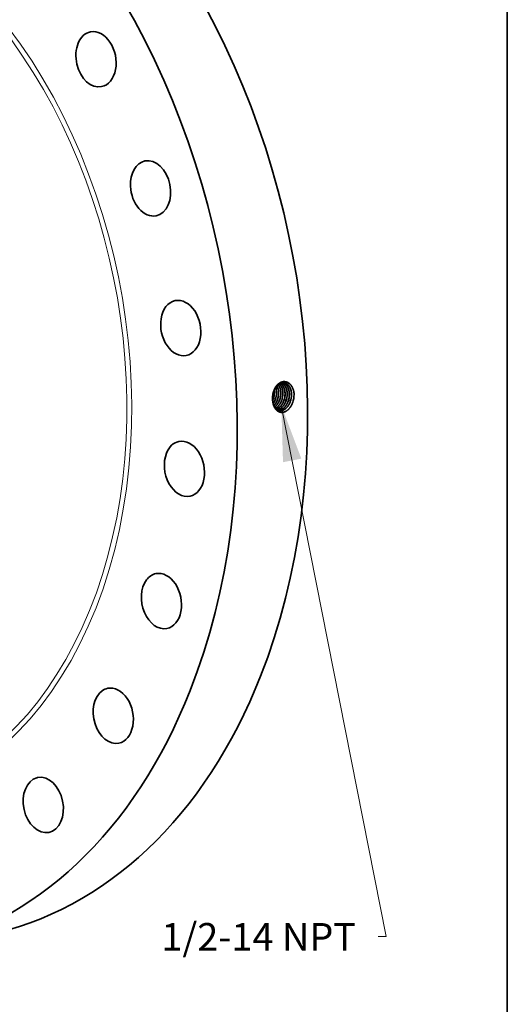
# Model space of a CAD drawing. Extents: x 0 to 10.8, y 0 to 8.2.
# Drawn here: x 9 to 10.8, y 2.9 to 6.5 of the extents above; entities that cross this region are included whole.
import ezdxf
from ezdxf.enums import TextEntityAlignment as Align

# ---------------------------------------------------------------- set-up
doc = ezdxf.new("R2010")
doc.units = 0
doc.header["$MEASUREMENT"] = 0
doc.layers.get('0').update_dxf_attribs({"lineweight": 13})
doc.layers.add('1', color=7, linetype='Continuous', lineweight=13)
doc.styles.get("Standard").update_dxf_attribs({"font": 'isocp.shx'})

# ---------------------------------------------------------------- blocks, each defined once
blk = doc.blocks.new('BLOCK29')
at = {"color": 7, "lineweight": 13, "ltscale": 0.03937}
blk.add_lwpolyline([(10.278682, -1.89112), (12.862109, -14.986217), (12.665259, -14.986217)], dxfattribs=at)
blk.add_solid([(10.772252, -3.202683), (10.278682, -1.89112), (10.320201, -3.291865)], dxfattribs=at)
blk.add_text('1/2-14 NPT', height=0.680272, dxfattribs=at).set_placement((7.320798, -15.333725), (12.121041, -15.333725), align=Align.FIT)

msp = doc.modelspace()

# ---------------------------------------------------------------- linework, layer by layer
at = {"color": 7, "lineweight": 35, "ltscale": 2e-06}
msp.add_line((9.9122, 5.1005), (9.9122, 5.1004), dxfattribs=at)
at = {"color": 7, "lineweight": 35}
msp.add_line((9.9219, 5.0986), (9.9219, 5.0986), dxfattribs=at).dxf.unprotected_set("ltscale", 0)
at = {"color": 7, "lineweight": 35, "ltscale": 0.03937}
for points in [[(9.9184, 5.1234, 0.03272), (9.9178, 5.1318)], [(9.9186, 5.1234, 0.034692), (9.918, 5.1323)], [(9.9124, 5.1083, 0.026342), (9.9122, 5.1005)], [(9.9154, 5.1257, 0.060118), (9.9124, 5.1083)], [(9.9155, 5.1255, 0.059385), (9.9124, 5.1083)], [(9.9124, 5.0951, 0.019093), (9.9142, 5.0997)], [(9.9124, 5.0944, 0.021619), (9.9145, 5.0997)], [(9.9142, 5.0997, 0.086362), (9.9184, 5.1234)], [(9.9145, 5.0997, 0.086368), (9.9187, 5.1234)], [(9.9219, 5.0986, 0.086331), (9.926, 5.1224)], [(9.922, 5.0986, 0.086371), (9.9262, 5.1224)], [(9.9295, 5.0974, 0.086335), (9.9337, 5.1214)], [(9.9297, 5.0974, 0.086372), (9.9338, 5.1214)], [(9.9371, 5.0963, 0.086339), (9.9413, 5.1204)], [(9.9373, 5.0963, 0.086373), (9.9415, 5.1204)], [(9.9447, 5.0951, 0.086343), (9.949, 5.1194)], [(9.9449, 5.0951, 0.086412), (9.9491, 5.1194)], [(9.9524, 5.094, 0.086347), (9.9566, 5.1184)], [(9.9526, 5.0939, 0.086412), (9.9568, 5.1184)], [(9.96, 5.0928, 0.086351), (9.9643, 5.1174)], [(9.9602, 5.0928, 0.086374), (9.9645, 5.1174)], [(9.9676, 5.0916, 0.086355), (9.9719, 5.1164)], [(9.9678, 5.0916, 0.086375), (9.9721, 5.1164)], [(9.9753, 5.0905, 0.086359), (9.9796, 5.1154)], [(9.9754, 5.0905, 0.086376), (9.9798, 5.1154)], [(9.9839, 5.0874, 0.085771), (9.9889, 5.116)], [(9.9889, 5.116, 0.013256), (9.9888, 5.1204)], [(9.9248, 5.0617, 0.091626), (9.9339, 5.0581)]]:
    msp.add_lwpolyline(points, format="xyb", dxfattribs=at)
for centre, major_axis, ratio, start_param, end_param in [((8.4502, 5.3494), (0.4407, -2.162), 0.705219, 0.825398, 3.141577), ((8.1989, 5.2982), (0.4407, -2.162), 0.705219, 0.825398, 3.141577), ((9.282, 6.3119), (0.0199, -0.0978), 0.705219, 3.141634, 4.752388), ((9.282, 6.3119), (0.0199, -0.0978), 0.705219, 0.000041, 3.141634), ((9.282, 6.3119), (0.0199, -0.0978), 0.705219, 4.752388, 6.283226), ((9.4767, 5.8512), (0.0199, -0.0978), 0.705219, 3.141627, 4.490589), ((9.4767, 5.8512), (0.0199, -0.0978), 0.705219, 0.000035, 3.141627), ((9.4767, 5.8512), (0.0199, -0.0978), 0.705219, 4.490589, 6.28322), ((9.5844, 5.3529), (0.0199, -0.0978), 0.705219, 3.141616, 4.22879), ((9.5844, 5.3529), (0.0199, -0.0978), 0.705219, 0.000023, 3.141616), ((9.5844, 5.3529), (0.0199, -0.0978), 0.705219, 4.22879, 6.283209), ((9.8929, 5.1163), (-0.0078, -0.0474), 0.678291, 1.808913, 2.238962), ((9.8931, 5.1163), (-0.0078, -0.0474), 0.678386, 1.809241, 2.243532), ((9.9005, 5.1154), (-0.0077, -0.0476), 0.677372, 1.805751, 2.41767), ((9.9007, 5.1154), (-0.0076, -0.0476), 0.677257, 1.80537, 2.42097), ((9.891, 5.1166), (-0.008, -0.0489), 0.6967, 0.94925, 1.310019), ((9.8911, 5.1166), (-0.008, -0.049), 0.696707, 0.944391, 1.310187), ((9.8984, 5.1157), (-0.008, -0.0495), 0.697819, 0.756676, 1.306364), ((9.8983, 5.1157), (-0.008, -0.0495), 0.697808, 0.760665, 1.306282), ((9.5976, 4.8507), (0.0199, -0.0978), 0.705219, 6.283169, 9.424762), ((9.5976, 4.8507), (0.0199, -0.0978), 0.705219, 3.141577, 3.96699), ((9.5976, 4.8507), (0.0199, -0.0978), 0.705219, 3.96699, 6.283169), ((9.5154, 4.3791), (0.0199, -0.0978), 0.705219, 3.141558, 3.705191), ((9.5154, 4.3791), (0.0199, -0.0978), 0.705219, 6.28315, 9.424743), ((9.5154, 4.3791), (0.0199, -0.0978), 0.705219, 3.705191, 6.28315), ((8.4502, 5.3494), (0.4407, -2.162), 0.705219, 6.283169, 7.108583), ((9.3436, 3.9701), (0.0199, -0.0978), 0.705219, 6.283144, 9.424737), ((8.1989, 5.2982), (0.4407, -2.162), 0.705219, 6.283169, 7.108583), ((9.3436, 3.9701), (0.0199, -0.0978), 0.705219, 3.443391, 6.283144), ((9.3436, 3.9701), (0.0199, -0.0978), 0.705219, 3.141552, 3.443391), ((9.0938, 3.6517), (0.0199, -0.0978), 0.705219, 3.181592, 6.283149), ((9.0938, 3.6517), (0.0199, -0.0978), 0.705219, 3.141556, 3.181592), ((9.0938, 3.6517), (0.0199, -0.0978), 0.705219, 6.283149, 9.424741)]:
    msp.add_ellipse(centre, major_axis=major_axis, ratio=ratio, start_param=start_param, end_param=end_param, dxfattribs=at)
at = {"color": 7, "lineweight": 13, "ltscale": 0.03937}
for centre, major_axis, start_param, end_param in [((8.1989, 5.2982), (0.3362, -1.649), 5.620598, 10.087365), ((8.1925, 5.2969), (0.3331, -1.634), 5.721797, 9.986156)]:
    msp.add_ellipse(centre, major_axis=major_axis, ratio=0.705219, start_param=start_param, end_param=end_param, dxfattribs=at)
at = {"color": 7, "lineweight": 35, "ltscale": 0.03937}
for points, knots in [([(9.9888, 5.1204), (9.9879, 5.1278), (9.9861, 5.135), (9.9833, 5.1415), (9.977, 5.1515), (9.9686, 5.158), (9.9647, 5.1601), (9.9558, 5.1628), (9.9465, 5.1617), (9.9415, 5.16), (9.9317, 5.1542), (9.9237, 5.1447), (9.9202, 5.1388), (9.9174, 5.1324), (9.9154, 5.1257)], [0, 0, 0, 0, 0, 0, 11.361861, 11.361861, 11.361861, 19.759965, 19.759965, 19.759965, 29.737857, 29.737857, 29.737857, 40.763567, 40.763567, 40.763567, 40.763567, 40.763567, 40.763567]), ([(9.952, 5.1587), (9.9476, 5.1591), (9.9431, 5.1585), (9.9386, 5.1567), (9.93, 5.1512), (9.923, 5.1424), (9.9199, 5.1372), (9.9174, 5.1315), (9.9155, 5.1255)], [0, 0, 0, 0, 0, 0, 9.639974, 9.639974, 9.639974, 19.80382, 19.80382, 19.80382, 19.80382, 19.80382, 19.80382]), ([(9.9413, 5.1204), (9.9413, 5.1255), (9.9408, 5.1305), (9.9399, 5.1353), (9.9379, 5.1417), (9.935, 5.1474), (9.934, 5.1489), (9.9331, 5.1504), (9.932, 5.1518)], [0, 0, 0, 0, 0, 0, 8.283296, 8.283296, 8.283296, 11.677699, 11.677699, 11.677699, 11.677699, 11.677699, 11.677699]), ([(9.9415, 5.1204), (9.9415, 5.1247), (9.9411, 5.129), (9.9404, 5.1332), (9.9389, 5.1392), (9.9365, 5.1446), (9.9357, 5.1463), (9.9345, 5.1484), (9.9331, 5.1504), (9.9328, 5.1509), (9.9325, 5.1514), (9.9321, 5.1519)], [0, 0, 0, 0, 0, 0, 7.122159, 7.122159, 7.122159, 10.581636, 10.581636, 10.581636, 11.692277, 11.692277, 11.692277, 11.692277, 11.692277, 11.692277]), ([(9.949, 5.1194), (9.949, 5.1245), (9.9485, 5.1296), (9.9475, 5.1346), (9.9451, 5.1421), (9.9415, 5.1486), (9.9399, 5.1509), (9.9381, 5.153), (9.9362, 5.1548)], [0, 0, 0, 0, 0, 0, 8.409414, 8.409414, 8.409414, 13.744992, 13.744992, 13.744992, 13.744992, 13.744992, 13.744992]), ([(9.9491, 5.1194), (9.9491, 5.1237), (9.9488, 5.128), (9.9481, 5.1322), (9.9461, 5.14), (9.9428, 5.1468), (9.9409, 5.1499), (9.9387, 5.1526), (9.9363, 5.1548)], [0, 0, 0, 0, 0, 0, 7.057676, 7.057676, 7.057676, 13.806417, 13.806417, 13.806417, 13.806417, 13.806417, 13.806417]), ([(9.9566, 5.1184), (9.9566, 5.1223), (9.9563, 5.1263), (9.9558, 5.1301), (9.9545, 5.1357), (9.9526, 5.1407), (9.9519, 5.1423), (9.9497, 5.1469), (9.9469, 5.1509), (9.9449, 5.1532), (9.9427, 5.1552), (9.9403, 5.1568)], [0, 0, 0, 0, 0, 0, 6.441006, 6.441006, 6.441006, 9.584408, 9.584408, 9.584408, 15.635835, 15.635835, 15.635835, 15.635835, 15.635835, 15.635835]), ([(9.9568, 5.1184), (9.9568, 5.1223), (9.9565, 5.1263), (9.9559, 5.1301), (9.9546, 5.1357), (9.9527, 5.1408), (9.952, 5.1424), (9.9498, 5.1469), (9.947, 5.1509), (9.945, 5.1533), (9.9428, 5.1553), (9.9404, 5.1569)], [0, 0, 0, 0, 0, 0, 6.471169, 6.471169, 6.471169, 9.629287, 9.629287, 9.629287, 15.709608, 15.709608, 15.709608, 15.709608, 15.709608, 15.709608]), ([(9.9645, 5.1174), (9.9644, 5.1218), (9.9641, 5.1262), (9.9634, 5.1306), (9.9615, 5.1377), (9.9586, 5.1439), (9.9572, 5.1464), (9.9541, 5.1509), (9.9504, 5.1544), (9.9485, 5.1559), (9.9465, 5.1572), (9.9443, 5.1581)], [0, 0, 0, 0, 0, 0, 7.246407, 7.246407, 7.246407, 12.506016, 12.506016, 12.506016, 17.529153, 17.529153, 17.529153, 17.529153, 17.529153, 17.529153]), ([(9.9643, 5.1174), (9.9643, 5.1218), (9.9639, 5.1262), (9.9632, 5.1305), (9.9613, 5.1376), (9.9584, 5.1439), (9.957, 5.1464), (9.9539, 5.1508), (9.9503, 5.1544), (9.9484, 5.1559), (9.9464, 5.1571), (9.9443, 5.1581)], [0, 0, 0, 0, 0, 0, 7.215027, 7.215027, 7.215027, 12.451552, 12.451552, 12.451552, 17.452065, 17.452065, 17.452065, 17.452065, 17.452065, 17.452065]), ([(9.9719, 5.1164), (9.9719, 5.1201), (9.9717, 5.1238), (9.9712, 5.1274), (9.9699, 5.1332), (9.968, 5.1385), (9.9672, 5.1405), (9.964, 5.1471), (9.9597, 5.1524), (9.9561, 5.1555), (9.9522, 5.1576), (9.9481, 5.1587)], [0, 0, 0, 0, 0, 0, 5.993451, 5.993451, 5.993451, 9.894064, 9.894064, 9.894064, 19.19402, 19.19402, 19.19402, 19.19402, 19.19402, 19.19402]), ([(9.9721, 5.1164), (9.9721, 5.1201), (9.9718, 5.1238), (9.9713, 5.1274), (9.9701, 5.1332), (9.9682, 5.1385), (9.9673, 5.1406), (9.9641, 5.1471), (9.9598, 5.1525), (9.9563, 5.1555), (9.9523, 5.1576), (9.9482, 5.1587)], [0, 0, 0, 0, 0, 0, 6.018054, 6.018054, 6.018054, 9.934688, 9.934688, 9.934688, 19.27456, 19.27456, 19.27456, 19.27456, 19.27456, 19.27456]), ([(9.9796, 5.1154), (9.9796, 5.1194), (9.9793, 5.1235), (9.9787, 5.1274), (9.9775, 5.1325), (9.9758, 5.1371), (9.9753, 5.1383), (9.9726, 5.1447), (9.9688, 5.1502), (9.965, 5.1539), (9.9599, 5.1569), (9.9545, 5.1583), (9.9536, 5.1585), (9.9528, 5.1586), (9.9519, 5.1587)], [0, 0, 0, 0, 0, 0, 6.550901, 6.550901, 6.550901, 8.690563, 8.690563, 8.690563, 19.02395, 19.02395, 19.02395, 20.914829, 20.914829, 20.914829, 20.914829, 20.914829, 20.914829]), ([(9.9798, 5.1154), (9.9797, 5.1194), (9.9794, 5.1235), (9.9789, 5.1274), (9.9777, 5.1325), (9.976, 5.1372), (9.9755, 5.1383), (9.9727, 5.1447), (9.9689, 5.1502), (9.9651, 5.1539), (9.96, 5.157), (9.9546, 5.1583), (9.9537, 5.1585), (9.9529, 5.1586), (9.952, 5.1587)], [0, 0, 0, 0, 0, 0, 6.577522, 6.577522, 6.577522, 8.725901, 8.725901, 8.725901, 19.102662, 19.102662, 19.102662, 21.002194, 21.002194, 21.002194, 21.002194, 21.002194, 21.002194]), ([(9.9838, 5.0874), (9.9816, 5.0812), (9.9787, 5.0753), (9.9753, 5.0699), (9.9679, 5.0611), (9.9592, 5.0553), (9.9549, 5.0534), (9.9466, 5.0513), (9.9384, 5.0525), (9.9346, 5.0539), (9.9265, 5.0587), (9.9202, 5.0668), (9.9173, 5.0722), (9.9142, 5.081), (9.9127, 5.0906), (9.9123, 5.0939), (9.9122, 5.0971), (9.9122, 5.1004)], [0, 0, 0, 0, 0, 0, 10.015619, 10.015619, 10.015619, 18.537108, 18.537108, 18.537108, 26.466869, 26.466869, 26.466869, 36.928447, 36.928447, 36.928447, 42.050318, 42.050318, 42.050318, 42.050318, 42.050318, 42.050318]), ([(9.9187, 5.0705), (9.9211, 5.0721), (9.9233, 5.0741), (9.9255, 5.0763), (9.9296, 5.0813), (9.9331, 5.087), (9.9346, 5.09), (9.936, 5.0931), (9.9371, 5.0963)], [0, 0, 0, 0, 0, 0, 5.327681, 5.327681, 5.327681, 10.818481, 10.818481, 10.818481, 10.818481, 10.818481, 10.818481]), ([(9.9188, 5.0704), (9.9212, 5.072), (9.9234, 5.074), (9.9256, 5.0762), (9.9298, 5.0812), (9.9333, 5.0869), (9.9348, 5.09), (9.9361, 5.0931), (9.9373, 5.0963)], [0, 0, 0, 0, 0, 0, 5.366772, 5.366772, 5.366772, 10.899045, 10.899045, 10.899045, 10.899045, 10.899045, 10.899045]), ([(9.9213, 5.0661), (9.9256, 5.0682), (9.9297, 5.0711), (9.9334, 5.0748), (9.9382, 5.081), (9.942, 5.0881), (9.9431, 5.0904), (9.9441, 5.0927), (9.9449, 5.0951)], [0, 0, 0, 0, 0, 0, 9.27454, 9.27454, 9.27454, 13.403572, 13.403572, 13.403572, 13.403572, 13.403572, 13.403572]), ([(9.9213, 5.0662), (9.9255, 5.0683), (9.9296, 5.0712), (9.9333, 5.0749), (9.9381, 5.081), (9.9419, 5.0881), (9.9429, 5.0904), (9.9439, 5.0927), (9.9447, 5.0951)], [0, 0, 0, 0, 0, 0, 9.217598, 9.217598, 9.217598, 13.32151, 13.32151, 13.32151, 13.32151, 13.32151, 13.32151]), ([(9.9237, 5.0629), (9.9281, 5.0641), (9.9324, 5.0663), (9.9364, 5.0693), (9.9426, 5.0755), (9.9476, 5.0833), (9.9495, 5.0867), (9.951, 5.0903), (9.9524, 5.094)], [0, 0, 0, 0, 0, 0, 9.145179, 9.145179, 9.145179, 15.510054, 15.510054, 15.510054, 15.510054, 15.510054, 15.510054]), ([(9.9238, 5.0628), (9.9282, 5.0641), (9.9325, 5.0662), (9.9365, 5.0692), (9.9428, 5.0754), (9.9478, 5.0832), (9.9496, 5.0866), (9.9512, 5.0902), (9.9526, 5.0939)], [0, 0, 0, 0, 0, 0, 9.197003, 9.197003, 9.197003, 15.597574, 15.597574, 15.597574, 15.597574, 15.597574, 15.597574]), ([(9.9266, 5.0606), (9.9308, 5.0611), (9.9349, 5.0624), (9.9389, 5.0644), (9.9466, 5.0701), (9.9529, 5.0781), (9.9558, 5.0826), (9.9581, 5.0876), (9.96, 5.0928)], [0, 0, 0, 0, 0, 0, 8.525182, 8.525182, 8.525182, 17.447118, 17.447118, 17.447118, 17.447118, 17.447118, 17.447118]), ([(9.9267, 5.0606), (9.9309, 5.061), (9.935, 5.0623), (9.939, 5.0644), (9.9467, 5.07), (9.9531, 5.078), (9.9559, 5.0826), (9.9583, 5.0876), (9.9602, 5.0928)], [0, 0, 0, 0, 0, 0, 8.564534, 8.564534, 8.564534, 17.52623, 17.52623, 17.52623, 17.52623, 17.52623, 17.52623]), ([(9.9302, 5.0591), (9.9347, 5.0589), (9.9393, 5.0598), (9.9438, 5.0616), (9.9525, 5.0671), (9.9597, 5.0755), (9.9629, 5.0805), (9.9656, 5.0859), (9.9676, 5.0916)], [0, 0, 0, 0, 0, 0, 9.324017, 9.324017, 9.324017, 19.098469, 19.098469, 19.098469, 19.098469, 19.098469, 19.098469]), ([(9.9303, 5.0591), (9.9348, 5.0589), (9.9394, 5.0597), (9.9439, 5.0615), (9.9526, 5.067), (9.9599, 5.0755), (9.9631, 5.0805), (9.9658, 5.0859), (9.9678, 5.0916)], [0, 0, 0, 0, 0, 0, 9.364846, 9.364846, 9.364846, 19.180195, 19.180195, 19.180195, 19.180195, 19.180195, 19.180195]), ([(9.9339, 5.0581), (9.9378, 5.0574), (9.9418, 5.0574), (9.9458, 5.0582), (9.9537, 5.0612), (9.9608, 5.0668), (9.9641, 5.0703), (9.9687, 5.0762), (9.9724, 5.083), (9.9735, 5.0854), (9.9745, 5.0879), (9.9754, 5.0905)], [0, 0, 0, 0, 0, 0, 8.101561, 8.101561, 8.101561, 16.469006, 16.469006, 16.469006, 20.816383, 20.816383, 20.816383, 20.816383, 20.816383, 20.816383]), ([(9.9339, 5.0581), (9.9377, 5.0574), (9.9417, 5.0575), (9.9457, 5.0582), (9.9535, 5.0613), (9.9607, 5.0669), (9.964, 5.0703), (9.9685, 5.0763), (9.9722, 5.0831), (9.9733, 5.0855), (9.9743, 5.0879), (9.9753, 5.0905)], [0, 0, 0, 0, 0, 0, 8.065358, 8.065358, 8.065358, 16.397011, 16.397011, 16.397011, 20.726389, 20.726389, 20.726389, 20.726389, 20.726389, 20.726389])]:
    msp.add_open_spline(points, degree=5, knots=knots, dxfattribs=at)
at = {"layer": '1', "color": 7, "lineweight": 35, "ltscale": 0.03937}
msp.add_line((10.75, 8.25), (10.75, 0.25), dxfattribs=at)

# ---------------------------------------------------------------- block references
at = {"lineweight": 0, "xscale": 0.144685, "yscale": 0.144685, "zscale": 0.144685}
msp.add_blockref('BLOCK29', (8.4562, 5.3506), dxfattribs=at)

doc.saveas('drawing.dxf')
